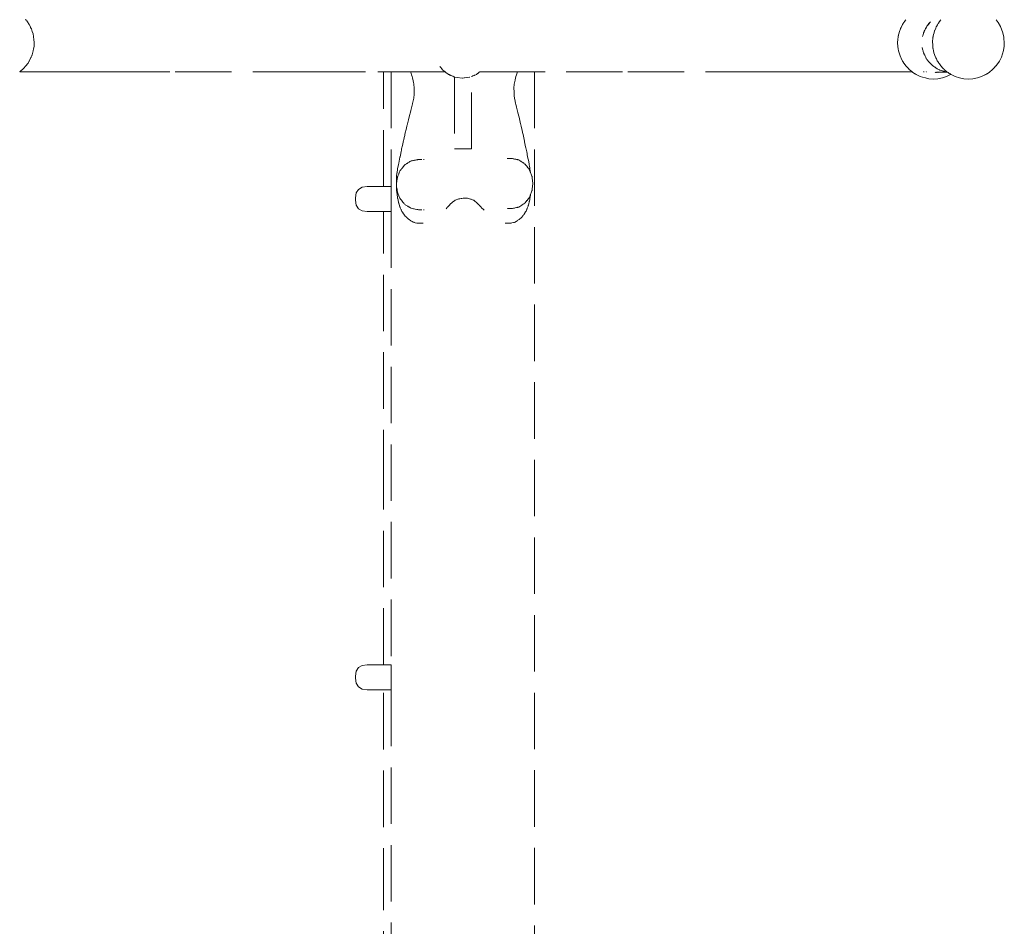
# Model space of a CAD drawing. Extents: x 1858 to 4301, y -2278 to -1203.
# Drawn here: x 3199 to 3268, y -2051 to -1987 of the extents above; entities that cross this region are included whole.
import ezdxf

# ---------------------------------------------------------------- set-up
doc = ezdxf.new("R2010")
doc.units = 0
doc.header["$MEASUREMENT"] = 0
doc.linetypes.add('JIS_02_4.0', pattern=[5.5, 4, -1.5])
doc.layers.add('ProfileEdges_Nr_Pióra__7', color=7, linetype='Continuous', lineweight=18)

msp = doc.modelspace()

# ---------------------------------------------------------------- linework, layer by layer
at = {"layer": 'ProfileEdges_Nr_Pióra__7', "linetype": 'JIS_02_4.0', "flags": 128}
for points in [[(3199.033, -1986.964), (3198.998, -1986.926)], [(3199.09, -1987.032), (3199.033, -1986.964)], [(3199.201, -1987.197), (3199.094, -1987.038)], [(3199.201, -1987.197), (3199.22, -1987.225)], [(3199.22, -1987.225), (3199.272, -1987.303)], [(3199.272, -1987.303), (3199.355, -1987.47)], [(3199.355, -1987.47), (3199.373, -1987.508)], [(3199.415, -1987.588), (3199.373, -1987.508)], [(3199.415, -1987.588), (3199.422, -1987.608)], [(3199.422, -1987.608), (3199.49, -1987.808)], [(3260.912, -1987.808), (3260.98, -1987.608)], [(3260.98, -1987.608), (3260.987, -1987.588)], [(3261.029, -1987.508), (3260.987, -1987.588)], [(3261.05, -1987.466), (3261.029, -1987.508)], [(3261.13, -1987.303), (3261.05, -1987.466)], [(3261.13, -1987.303), (3261.183, -1987.225)], [(3261.183, -1987.225), (3261.203, -1987.197)], [(3261.203, -1987.197), (3261.308, -1987.038)], [(3261.316, -1987.029), (3261.359, -1986.979)], [(3261.37, -1986.964), (3261.359, -1986.979)], [(3262.709, -1987.703), (3262.752, -1987.608)], [(3262.761, -1987.608), (3262.709, -1987.703)], [(3262.752, -1987.608), (3262.757, -1987.596)], [(3262.757, -1987.596), (3262.821, -1987.497)], [(3262.821, -1987.497), (3262.761, -1987.608)], [(3262.858, -1987.428), (3262.821, -1987.497)], [(3262.893, -1987.385), (3262.858, -1987.428)], [(3262.893, -1987.385), (3262.916, -1987.351)], [(3262.918, -1987.355), (3262.893, -1987.385)], [(3262.916, -1987.351), (3262.934, -1987.322)], [(3262.947, -1987.32), (3262.918, -1987.355)], [(3262.934, -1987.322), (3263.026, -1987.216)], [(3263.029, -1987.219), (3262.947, -1987.32)], [(3263.026, -1987.216), (3263.043, -1987.197)], [(3263.047, -1987.197), (3263.029, -1987.219)], [(3263.043, -1987.197), (3263.105, -1987.126)], [(3263.105, -1987.126), (3263.047, -1987.197)], [(3263.478, -1987.568), (3263.408, -1987.731)], [(3263.523, -1987.466), (3263.478, -1987.568)], [(3263.523, -1987.466), (3263.532, -1987.442)], [(3263.599, -1987.33), (3263.532, -1987.442)], [(3263.661, -1987.225), (3263.599, -1987.33)], [(3263.674, -1987.208), (3263.661, -1987.225)], [(3263.674, -1987.208), (3263.746, -1987.097)], [(3263.786, -1987.036), (3263.748, -1987.097)], [(3263.786, -1987.036), (3263.803, -1987.016)], [(3263.803, -1987.016), (3263.848, -1986.964)], [(3267.906, -1987.167), (3267.753, -1986.968)], [(3267.906, -1987.167), (3268.066, -1987.443)], [(3268.241, -1987.89), (3268.066, -1987.443)], [(3199.49, -1987.808), (3199.54, -1987.971)], [(3199.54, -1987.971), (3199.562, -1988.045)], [(3199.562, -1988.045), (3199.567, -1988.092)], [(3199.567, -1988.092), (3199.569, -1988.12)], [(3199.569, -1988.12), (3199.609, -1988.44)], [(3260.793, -1988.44), (3260.833, -1988.12)], [(3260.833, -1988.12), (3260.836, -1988.108)], [(3260.841, -1988.045), (3260.836, -1988.092)], [(3260.836, -1988.092), (3260.836, -1988.108)], [(3260.866, -1987.967), (3260.841, -1988.045)], [(3260.866, -1987.967), (3260.912, -1987.808)], [(3262.567, -1988.092), (3262.552, -1988.146)], [(3262.567, -1988.092), (3262.584, -1988.035)], [(3262.587, -1988.037), (3262.567, -1988.092)], [(3262.584, -1988.035), (3262.614, -1987.93)], [(3262.62, -1987.934), (3262.587, -1988.037)], [(3262.614, -1987.93), (3262.624, -1987.894)], [(3262.654, -1987.827), (3262.62, -1987.934)], [(3262.624, -1987.894), (3262.654, -1987.827)], [(3262.672, -1987.772), (3262.654, -1987.827)], [(3262.709, -1987.703), (3262.672, -1987.772)], [(3263.26, -1988.504), (3263.282, -1988.271)], [(3263.288, -1988.202), (3263.282, -1988.271)], [(3263.292, -1988.189), (3263.288, -1988.202)], [(3263.308, -1988.098), (3263.292, -1988.189)], [(3263.318, -1988.044), (3263.308, -1988.098)], [(3263.331, -1988.003), (3263.318, -1988.044)], [(3263.331, -1988.003), (3263.361, -1987.893)], [(3263.361, -1987.893), (3263.406, -1987.736)], [(3268.31, -1988.202), (3268.241, -1987.89)], [(3268.339, -1988.681), (3268.31, -1988.202)], [(3199.611, -1988.841), (3199.578, -1989.052)], [(3199.609, -1988.44), (3199.62, -1988.513)], [(3199.618, -1988.63), (3199.611, -1988.841)], [(3199.621, -1988.521), (3199.618, -1988.63)], [(3260.781, -1988.521), (3260.783, -1988.507)], [(3260.781, -1988.521), (3260.785, -1988.63)], [(3260.783, -1988.507), (3260.793, -1988.44)], [(3260.785, -1988.63), (3260.791, -1988.841)], [(3260.823, -1989.047), (3260.791, -1988.841)], [(3260.841, -1989.158), (3260.823, -1989.047)], [(3262.528, -1988.928), (3262.552, -1989.057)], [(3263.258, -1988.521), (3263.26, -1988.504)], [(3263.258, -1988.521), (3263.261, -1988.567)], [(3263.261, -1988.567), (3263.272, -1988.717)], [(3263.272, -1988.717), (3263.272, -1988.763)], [(3263.273, -1988.778), (3263.272, -1988.763)], [(3263.273, -1988.778), (3263.286, -1988.973)], [(3263.286, -1988.973), (3263.288, -1989.001)], [(3263.291, -1989.014), (3263.288, -1989.001)], [(3263.329, -1989.186), (3263.291, -1989.014)], [(3268.28, -1989.158), (3268.33, -1988.841)], [(3268.33, -1988.841), (3268.339, -1988.681)], [(3199.373, -1989.695), (3199.272, -1989.9)], [(3199.389, -1989.653), (3199.373, -1989.695)], [(3199.389, -1989.653), (3199.404, -1989.616)], [(3199.404, -1989.616), (3199.444, -1989.53)], [(3199.446, -1989.529), (3199.474, -1989.465)], [(3199.558, -1989.169), (3199.474, -1989.465)], [(3199.562, -1989.158), (3199.558, -1989.169)], [(3199.578, -1989.052), (3199.562, -1989.158)], [(3260.845, -1989.169), (3260.841, -1989.158)], [(3260.929, -1989.465), (3260.845, -1989.169)], [(3260.955, -1989.524), (3260.929, -1989.465)], [(3261.011, -1989.653), (3260.955, -1989.524)], [(3261.011, -1989.653), (3261.029, -1989.695)], [(3261.13, -1989.9), (3261.029, -1989.695)], [(3262.552, -1989.057), (3262.57, -1989.12)], [(3262.581, -1989.169), (3262.57, -1989.12)], [(3262.57, -1989.12), (3262.584, -1989.169)], [(3262.584, -1989.183), (3262.581, -1989.169)], [(3262.584, -1989.169), (3262.597, -1989.214)], [(3262.595, -1989.215), (3262.584, -1989.183)], [(3262.624, -1989.308), (3262.598, -1989.218)], [(3262.661, -1989.395), (3262.624, -1989.308)], [(3262.672, -1989.43), (3262.66, -1989.398)], [(3262.661, -1989.395), (3262.701, -1989.489)], [(3262.701, -1989.489), (3262.672, -1989.43)], [(3262.701, -1989.489), (3262.727, -1989.549)], [(3262.727, -1989.549), (3262.76, -1989.605)], [(3262.784, -1989.653), (3262.76, -1989.605)], [(3262.76, -1989.605), (3262.787, -1989.653)], [(3262.789, -1989.664), (3262.784, -1989.653)], [(3262.787, -1989.653), (3262.814, -1989.699)], [(3262.814, -1989.699), (3262.789, -1989.664)], [(3262.814, -1989.699), (3262.858, -1989.774)], [(3263.347, -1989.268), (3263.329, -1989.186)], [(3263.357, -1989.314), (3263.347, -1989.268)], [(3263.357, -1989.314), (3263.398, -1989.43)], [(3263.398, -1989.43), (3263.428, -1989.512)], [(3263.428, -1989.512), (3263.464, -1989.615)], [(3263.486, -1989.659), (3263.464, -1989.615)], [(3263.528, -1989.743), (3263.486, -1989.659)], [(3263.593, -1989.872), (3263.528, -1989.743)], [(3267.99, -1989.9), (3268.134, -1989.614)], [(3268.134, -1989.614), (3268.28, -1989.158)], [(3198.905, -1990.381), (3198.836, -1990.452)], [(3198.994, -1990.288), (3198.905, -1990.381)], [(3198.994, -1990.288), (3199.033, -1990.238)], [(3199.036, -1990.233), (3199.166, -1990.063)], [(3199.166, -1990.063), (3199.187, -1990.035)], [(3199.256, -1989.924), (3199.187, -1990.035)], [(3199.257, -1989.924), (3199.272, -1989.9)], [(3228.362, -1990.27), (3228.448, -1990.381)], [(3228.448, -1990.381), (3228.473, -1990.413)], [(3228.473, -1990.413), (3228.569, -1990.537)], [(3261.13, -1989.9), (3261.143, -1989.92)], [(3261.215, -1990.035), (3261.144, -1989.921)], [(3261.215, -1990.035), (3261.237, -1990.063)], [(3261.237, -1990.063), (3261.364, -1990.231)], [(3261.409, -1990.288), (3261.375, -1990.244)], [(3261.498, -1990.381), (3261.409, -1990.288)], [(3261.567, -1990.451), (3261.498, -1990.381)], [(3262.858, -1989.774), (3263.017, -1989.981)], [(3263.017, -1989.981), (3263.199, -1990.167)], [(3263.199, -1990.167), (3263.223, -1990.184)], [(3263.249, -1990.209), (3263.223, -1990.184)], [(3263.223, -1990.184), (3263.354, -1990.28)], [(3263.337, -1990.276), (3263.249, -1990.209)], [(3263.349, -1990.286), (3263.337, -1990.276)], [(3263.387, -1990.315), (3263.349, -1990.286)], [(3263.355, -1990.281), (3263.397, -1990.312)], [(3263.404, -1990.327), (3263.387, -1990.315)], [(3263.397, -1990.312), (3263.435, -1990.34)], [(3263.425, -1990.34), (3263.404, -1990.327)], [(3263.478, -1990.372), (3263.425, -1990.34)], [(3263.435, -1990.34), (3263.478, -1990.372)], [(3263.478, -1990.372), (3263.513, -1990.398)], [(3263.513, -1990.398), (3263.571, -1990.427)], [(3263.589, -1990.439), (3263.571, -1990.427)], [(3263.626, -1990.461), (3263.592, -1990.438)], [(3263.592, -1990.438), (3263.685, -1990.487)], [(3263.608, -1989.901), (3263.593, -1989.872)], [(3263.608, -1989.901), (3263.646, -1989.955)], [(3263.646, -1989.955), (3263.661, -1989.977)], [(3263.661, -1989.977), (3263.719, -1990.065)], [(3263.719, -1990.065), (3263.739, -1990.095)], [(3263.739, -1990.095), (3263.786, -1990.167)], [(3263.84, -1990.233), (3263.786, -1990.167)], [(3263.886, -1990.29), (3263.84, -1990.233)], [(3263.886, -1990.29), (3263.946, -1990.351)], [(3263.946, -1990.351), (3264.007, -1990.413)], [(3264.007, -1990.413), (3264.066, -1990.473)], [(3267.533, -1990.473), (3267.604, -1990.405)], [(3267.742, -1990.246), (3267.604, -1990.405)], [(3267.813, -1990.165), (3267.752, -1990.235)], [(3267.99, -1989.9), (3267.813, -1990.165)], [(3198.618, -1990.638), (3198.597, -1990.657)], [(3199.024, -1990.657), (3198.597, -1990.657)], [(3198.623, -1990.635), (3198.648, -1990.617)], [(3198.648, -1990.617), (3198.656, -1990.607)], [(3198.67, -1990.596), (3198.661, -1990.606)], [(3198.815, -1990.473), (3198.686, -1990.584)], [(3198.815, -1990.473), (3198.836, -1990.452)], [(3199.024, -1990.657), (3199.652, -1990.657)], [(3200.3, -1990.657), (3199.652, -1990.657)], [(3201.497, -1990.657), (3200.3, -1990.657)], [(3203.116, -1990.657), (3201.497, -1990.657)], [(3205.03, -1990.657), (3203.116, -1990.657)], [(3207.113, -1990.657), (3205.03, -1990.657)], [(3207.113, -1990.657), (3209.238, -1990.657)], [(3219.103, -1990.657), (3209.238, -1990.657)], [(3219.103, -1990.657), (3223.976, -1990.657)], [(3223.976, -1990.657), (3224.378, -1990.657)], [(3224.378, -1998.786), (3224.378, -1990.657)], [(3224.378, -1990.657), (3224.901, -1990.657)], [(3224.901, -1990.657), (3224.926, -1990.657)], [(3224.901, -1990.657), (3224.901, -1998.786)], [(3224.926, -1990.657), (3224.937, -1990.657)], [(3224.937, -1990.657), (3224.985, -1990.657)], [(3224.985, -1990.657), (3225.008, -1990.657)], [(3225.008, -1990.657), (3225.08, -1990.657)], [(3225.08, -1990.657), (3225.114, -1990.657)], [(3225.114, -1990.657), (3225.209, -1990.657)], [(3225.209, -1990.657), (3225.254, -1990.657)], [(3225.254, -1990.657), (3225.371, -1990.657)], [(3225.371, -1990.657), (3225.427, -1990.657)], [(3225.427, -1990.657), (3225.566, -1990.657)], [(3225.566, -1990.657), (3225.632, -1990.657)], [(3225.632, -1990.657), (3225.792, -1990.657)], [(3225.792, -1990.657), (3225.868, -1990.657)], [(3225.868, -1990.657), (3226.047, -1990.657)], [(3226.047, -1990.657), (3226.132, -1990.657)], [(3226.132, -1990.657), (3226.292, -1990.657)], [(3226.292, -1990.657), (3226.298, -1990.676)], [(3226.298, -1990.657), (3226.357, -1990.657)], [(3226.298, -1990.676), (3226.329, -1990.769)], [(3226.329, -1990.769), (3226.359, -1990.862)], [(3226.398, -1990.994), (3226.359, -1990.862)], [(3226.36, -1990.657), (3226.398, -1990.657)], [(3226.398, -1990.657), (3226.424, -1990.657)], [(3226.424, -1991.084), (3226.398, -1990.994)], [(3226.431, -1991.107), (3226.424, -1991.084)], [(3226.431, -1990.657), (3226.444, -1990.657)], [(3226.444, -1991.172), (3226.431, -1991.107)], [(3226.448, -1990.657), (3226.497, -1990.657)], [(3226.507, -1990.657), (3226.518, -1990.657)], [(3226.518, -1990.657), (3226.534, -1990.657)], [(3226.534, -1990.657), (3226.548, -1990.657)], [(3226.554, -1990.657), (3226.616, -1990.657)], [(3226.616, -1990.657), (3226.644, -1990.657)], [(3226.644, -1990.657), (3226.689, -1990.657)], [(3226.689, -1990.657), (3226.732, -1990.657)], [(3226.732, -1990.657), (3226.753, -1990.657)], [(3226.753, -1990.657), (3226.822, -1990.657)], [(3226.822, -1990.657), (3226.847, -1990.657)], [(3226.847, -1990.657), (3226.866, -1990.657)], [(3226.866, -1990.657), (3226.913, -1990.657)], [(3226.913, -1990.657), (3226.966, -1990.657)], [(3226.966, -1990.657), (3226.999, -1990.657)], [(3226.999, -1990.657), (3227.07, -1990.657)], [(3227.091, -1990.657), (3227.14, -1990.657)], [(3227.14, -1990.657), (3227.207, -1990.657)], [(3227.207, -1990.657), (3227.226, -1990.657)], [(3227.226, -1990.657), (3227.3, -1990.657)], [(3227.3, -1990.657), (3227.33, -1990.657)], [(3227.33, -1990.657), (3227.406, -1990.657)], [(3227.406, -1990.657), (3227.456, -1990.657)], [(3227.456, -1990.657), (3227.488, -1990.657)], [(3227.488, -1990.657), (3227.547, -1990.657)], [(3227.547, -1990.657), (3227.565, -1990.657)], [(3227.565, -1990.657), (3227.583, -1990.657)], [(3227.583, -1990.657), (3227.66, -1990.657)], [(3227.66, -1990.657), (3227.711, -1990.657)], [(3227.713, -1990.657), (3227.752, -1990.657)], [(3227.752, -1990.657), (3227.795, -1990.657)], [(3227.795, -1990.657), (3227.808, -1990.657)], [(3227.808, -1990.657), (3227.841, -1990.657)], [(3227.841, -1990.657), (3227.921, -1990.657)], [(3227.921, -1990.657), (3227.973, -1990.657)], [(3227.973, -1990.657), (3227.99, -1990.657)], [(3227.99, -1990.657), (3228.071, -1990.657)], [(3228.071, -1990.657), (3228.106, -1990.657)], [(3228.106, -1990.657), (3228.187, -1990.657)], [(3228.187, -1990.657), (3228.24, -1990.657)], [(3228.24, -1990.657), (3228.322, -1990.657)], [(3228.322, -1990.657), (3228.375, -1990.657)], [(3228.375, -1990.657), (3228.458, -1990.657)], [(3228.458, -1990.657), (3228.511, -1990.657)], [(3228.511, -1990.657), (3228.595, -1990.657)], [(3228.569, -1990.537), (3228.631, -1990.585)], [(3228.595, -1990.657), (3228.649, -1990.657)], [(3228.631, -1990.585), (3228.644, -1990.595)], [(3228.644, -1990.595), (3228.725, -1990.657)], [(3228.649, -1990.657), (3228.725, -1990.657)], [(3228.732, -1990.663), (3228.787, -1990.705)], [(3228.787, -1990.705), (3228.87, -1990.77)], [(3228.87, -1990.77), (3228.926, -1990.813)], [(3228.926, -1990.813), (3228.961, -1990.84)], [(3228.961, -1990.84), (3229.009, -1990.86)], [(3229.009, -1990.86), (3229.065, -1990.884)], [(3229.069, -1990.886), (3229.104, -1990.9)], [(3229.104, -1990.9), (3229.141, -1990.916)], [(3229.141, -1990.916), (3229.165, -1990.926)], [(3229.165, -1990.926), (3229.206, -1990.943)], [(3229.206, -1990.943), (3229.288, -1990.978)], [(3229.288, -1990.978), (3229.346, -1991.003)], [(3229.346, -1991.003), (3229.357, -1991.007)], [(3229.357, -1991.007), (3229.383, -1991.018)], [(3229.383, -1991.018), (3229.403, -1991.027)], [(3229.403, -1991.027), (3229.403, -1996.123)], [(3229.403, -1991.027), (3229.425, -1991.036)], [(3229.425, -1991.036), (3229.589, -1991.058)], [(3229.589, -1991.058), (3229.94, -1991.105)], [(3229.94, -1991.105), (3230.456, -1991.036)], [(3229.94, -1991.105), (3230.225, -1991.07)], [(3229.959, -1991.105), (3229.94, -1991.105)], [(3230.474, -1991.036), (3230.456, -1991.036)], [(3230.618, -1990.983), (3230.602, -1990.989)], [(3230.602, -1996.123), (3230.602, -1990.989)], [(3230.704, -1990.946), (3230.621, -1990.981)], [(3230.762, -1990.921), (3230.704, -1990.946)], [(3230.781, -1990.914), (3230.762, -1990.921)], [(3230.802, -1990.905), (3230.781, -1990.914)], [(3230.836, -1990.89), (3230.802, -1990.905)], [(3230.898, -1990.863), (3230.836, -1990.89)], [(3230.948, -1990.843), (3230.903, -1990.861)], [(3230.955, -1990.84), (3231.031, -1990.781)], [(3231.031, -1990.781), (3231.043, -1990.772)], [(3231.047, -1990.769), (3231.097, -1990.73)], [(3231.097, -1990.73), (3231.177, -1990.668)], [(3231.265, -1990.657), (3231.191, -1990.657)], [(3231.32, -1990.657), (3231.265, -1990.657)], [(3231.403, -1990.657), (3231.32, -1990.657)], [(3231.457, -1990.657), (3231.403, -1990.657)], [(3231.54, -1990.657), (3231.457, -1990.657)], [(3231.594, -1990.657), (3231.54, -1990.657)], [(3231.675, -1990.657), (3231.594, -1990.657)], [(3231.729, -1990.657), (3231.675, -1990.657)], [(3231.81, -1990.657), (3231.729, -1990.657)], [(3231.864, -1990.657), (3231.81, -1990.657)], [(3231.944, -1990.657), (3231.864, -1990.657)], [(3231.997, -1990.657), (3231.944, -1990.657)], [(3232.076, -1990.657), (3231.997, -1990.657)], [(3232.129, -1990.657), (3232.076, -1990.657)], [(3232.145, -1990.657), (3232.129, -1990.657)], [(3232.224, -1990.657), (3232.145, -1990.657)], [(3232.259, -1990.657), (3232.224, -1990.657)], [(3232.304, -1990.657), (3232.259, -1990.657)], [(3232.378, -1990.657), (3232.304, -1990.657)], [(3232.464, -1990.657), (3232.388, -1990.657)], [(3232.515, -1990.657), (3232.464, -1990.657)], [(3232.567, -1990.657), (3232.515, -1990.657)], [(3232.616, -1990.657), (3232.567, -1990.657)], [(3232.64, -1990.657), (3232.616, -1990.657)], [(3232.718, -1990.657), (3232.643, -1990.657)], [(3232.765, -1990.657), (3232.718, -1990.657)], [(3232.807, -1990.657), (3232.765, -1990.657)], [(3232.855, -1990.657), (3232.807, -1990.657)], [(3232.886, -1990.657), (3232.855, -1990.657)], [(3232.962, -1990.657), (3232.889, -1990.657)], [(3233.007, -1990.657), (3232.962, -1990.657)], [(3233.042, -1990.657), (3233.007, -1990.657)], [(3233.089, -1990.657), (3233.042, -1990.657)], [(3233.125, -1990.657), (3233.089, -1990.657)], [(3233.199, -1990.657), (3233.13, -1990.657)], [(3233.242, -1990.657), (3233.199, -1990.657)], [(3233.291, -1990.657), (3233.246, -1990.657)], [(3233.355, -1990.657), (3233.291, -1990.657)], [(3233.377, -1990.657), (3233.355, -1990.657)], [(3233.444, -1990.657), (3233.377, -1990.657)], [(3233.467, -1990.657), (3233.444, -1990.657)], [(3233.478, -1990.657), (3233.467, -1990.657)], [(3233.521, -1990.657), (3233.478, -1990.657)], [(3233.576, -1990.657), (3233.521, -1990.657)], [(3233.603, -1990.657), (3233.576, -1990.657)], [(3233.627, -1990.657), (3233.603, -1990.657)], [(3233.674, -1990.657), (3233.627, -1990.657)], [(3233.746, -1990.657), (3233.684, -1990.657)], [(3233.749, -1990.995), (3233.687, -1991.237)], [(3233.786, -1990.657), (3233.746, -1990.657)], [(3233.789, -1990.867), (3233.749, -1990.995)], [(3233.853, -1990.657), (3233.789, -1990.867)], [(3233.853, -1990.657), (3233.789, -1990.657)], [(3233.868, -1990.657), (3233.853, -1990.657)], [(3233.965, -1990.657), (3233.868, -1990.657)], [(3234.128, -1990.657), (3233.965, -1990.657)], [(3234.216, -1990.657), (3234.128, -1990.657)], [(3234.359, -1990.657), (3234.216, -1990.657)], [(3234.436, -1990.657), (3234.359, -1990.657)], [(3234.559, -1990.657), (3234.436, -1990.657)], [(3234.626, -1990.657), (3234.559, -1990.657)], [(3234.727, -1990.657), (3234.626, -1990.657)], [(3234.782, -1990.658), (3234.727, -1990.657)], [(3234.862, -1990.657), (3234.782, -1990.658)], [(3234.905, -1990.657), (3234.862, -1990.657)], [(3234.963, -1990.657), (3234.905, -1990.657)], [(3234.994, -1990.657), (3234.963, -1990.657)], [(3235.028, -1990.657), (3234.994, -1990.657)], [(3235.047, -1990.657), (3235.028, -1990.657)], [(3235.065, -1990.657), (3235.065, -2080.439)], [(3241.307, -1990.657), (3235.065, -1990.657)], [(3251.172, -1990.657), (3241.307, -1990.657)], [(3253.297, -1990.657), (3251.172, -1990.657)], [(3255.38, -1990.657), (3253.297, -1990.657)], [(3257.294, -1990.657), (3255.38, -1990.657)], [(3258.913, -1990.657), (3257.294, -1990.657)], [(3260.11, -1990.657), (3258.913, -1990.657)], [(3260.759, -1990.657), (3260.11, -1990.657)], [(3261.386, -1990.657), (3260.759, -1990.657)], [(3261.386, -1990.657), (3261.805, -1990.657)], [(3261.567, -1990.451), (3261.587, -1990.473)], [(3261.587, -1990.473), (3261.716, -1990.584)], [(3261.744, -1990.605), (3261.754, -1990.617)], [(3261.78, -1990.638), (3261.754, -1990.617)], [(3261.805, -1990.657), (3261.78, -1990.638)], [(3261.832, -1990.679), (3261.807, -1990.657)], [(3262.013, -1990.795), (3261.832, -1990.679)], [(3262.019, -1990.799), (3262.101, -1990.852)], [(3262.389, -1990.989), (3262.101, -1990.852)], [(3262.538, -1991.044), (3262.389, -1990.989)], [(3262.538, -1991.044), (3262.747, -1991.091)], [(3262.601, -1990.657), (3262.586, -1990.657)], [(3262.664, -1990.657), (3262.624, -1990.657)], [(3262.744, -1990.657), (3262.729, -1990.658)], [(3263.004, -1991.149), (3262.747, -1991.091)], [(3262.836, -1990.657), (3262.81, -1990.657)], [(3263.45, -1990.696), (3263.473, -1990.694)], [(3263.544, -1990.691), (3263.475, -1990.695)], [(3263.475, -1990.695), (3263.539, -1990.695)], [(3263.54, -1990.694), (3263.634, -1990.695)], [(3263.696, -1990.683), (3263.545, -1990.69)], [(3263.685, -1990.487), (3263.626, -1990.461)], [(3263.634, -1990.695), (3263.655, -1990.694)], [(3263.639, -1991.149), (3263.951, -1991.089)], [(3263.655, -1990.694), (3263.725, -1990.694)], [(3263.685, -1990.487), (3263.743, -1990.517)], [(3263.709, -1990.679), (3263.698, -1990.682)], [(3263.71, -1990.679), (3263.759, -1990.679)], [(3263.743, -1990.517), (3263.784, -1990.53)], [(3263.752, -1990.694), (3263.858, -1990.693)], [(3263.801, -1990.538), (3263.784, -1990.53)], [(3263.863, -1990.565), (3263.801, -1990.538)], [(3263.805, -1990.537), (3263.873, -1990.559)], [(3263.858, -1990.693), (3263.932, -1990.692)], [(3263.932, -1990.585), (3263.867, -1990.566)], [(3263.873, -1990.559), (3263.951, -1990.585)], [(3263.958, -1990.593), (3263.932, -1990.585)], [(3263.932, -1990.692), (3263.947, -1990.692)], [(3263.947, -1990.692), (3263.989, -1990.692)], [(3263.951, -1990.585), (3263.965, -1990.59)], [(3263.951, -1991.089), (3264.253, -1990.989)], [(3263.997, -1990.604), (3263.958, -1990.593)], [(3263.965, -1990.59), (3264.008, -1990.604)], [(3263.989, -1990.692), (3264.04, -1990.692)], [(3264.021, -1990.611), (3264.004, -1990.606)], [(3264.008, -1990.604), (3264.026, -1990.61)], [(3264.038, -1990.616), (3264.021, -1990.611)], [(3264.026, -1990.61), (3264.04, -1990.614)], [(3264.056, -1990.622), (3264.038, -1990.616)], [(3264.04, -1990.692), (3264.081, -1990.691)], [(3264.042, -1990.615), (3264.056, -1990.622)], [(3264.11, -1990.516), (3264.076, -1990.481)], [(3264.101, -1990.635), (3264.076, -1990.626)], [(3264.081, -1990.691), (3264.112, -1990.691)], [(3264.131, -1990.533), (3264.11, -1990.516)], [(3264.112, -1990.691), (3264.206, -1990.69)], [(3264.121, -1990.637), (3264.302, -1990.672)], [(3264.244, -1990.625), (3264.133, -1990.533)], [(3264.206, -1990.69), (3264.238, -1990.69)], [(3264.238, -1990.69), (3264.261, -1990.69)], [(3264.253, -1990.989), (3264.489, -1990.876)], [(3264.261, -1990.69), (3264.278, -1990.69)], [(3264.302, -1990.672), (3264.268, -1990.643)], [(3264.278, -1990.69), (3264.291, -1990.69)], [(3264.291, -1990.69), (3264.327, -1990.689)], [(3264.362, -1990.712), (3264.327, -1990.689)], [(3264.382, -1990.725), (3264.362, -1990.712)], [(3264.444, -1990.766), (3264.382, -1990.725)], [(3264.483, -1990.789), (3264.457, -1990.773)], [(3264.483, -1990.789), (3264.493, -1990.799)], [(3264.541, -1990.852), (3264.489, -1990.876)], [(3264.512, -1990.81), (3264.493, -1990.799)], [(3264.513, -1990.809), (3264.547, -1990.831)], [(3264.561, -1990.839), (3264.541, -1990.852)], [(3264.561, -1990.839), (3264.58, -1990.852)], [(3264.58, -1990.852), (3264.867, -1990.989)], [(3264.867, -1990.989), (3265.17, -1991.089)], [(3265.17, -1991.089), (3265.482, -1991.149)], [(3266.117, -1991.149), (3266.43, -1991.089)], [(3266.43, -1991.089), (3266.732, -1990.989)], [(3266.732, -1990.989), (3267.02, -1990.852)], [(3266.732, -1990.989), (3266.819, -1990.945)], [(3267.105, -1990.797), (3266.824, -1990.943)], [(3267.105, -1990.797), (3267.02, -1990.852)], [(3267.116, -1990.79), (3267.105, -1990.797)], [(3267.116, -1990.79), (3267.288, -1990.679)], [(3267.367, -1990.617), (3267.288, -1990.679)], [(3267.437, -1990.554), (3267.367, -1990.617)], [(3267.437, -1990.554), (3267.533, -1990.473)], [(3226.444, -1991.172), (3226.496, -1991.415)], [(3226.499, -1991.428), (3226.496, -1991.415)], [(3226.507, -1991.491), (3226.499, -1991.428)], [(3226.52, -1991.595), (3226.507, -1991.491)], [(3226.538, -1991.739), (3226.52, -1991.595)], [(3226.543, -1992.01), (3226.538, -1991.739)], [(3233.607, -1991.824), (3233.633, -1991.539)], [(3233.607, -1991.824), (3233.611, -1992.086)], [(3233.633, -1991.539), (3233.682, -1991.256)], [(3233.687, -1991.237), (3233.684, -1991.248)], [(3263.321, -1991.169), (3263.004, -1991.149)], [(3263.639, -1991.149), (3263.321, -1991.169)], [(3265.482, -1991.149), (3265.8, -1991.169)], [(3265.8, -1991.169), (3266.117, -1991.149)], [(3226.507, -1992.525), (3226.494, -1992.613)], [(3226.507, -1992.525), (3226.521, -1992.422)], [(3226.521, -1992.422), (3226.533, -1992.331)], [(3226.543, -1992.01), (3226.533, -1992.331)], [(3233.611, -1992.086), (3233.623, -1992.349)], [(3233.623, -1992.349), (3233.628, -1992.383)], [(3233.664, -1992.638), (3233.628, -1992.383)], [(3226.398, -1993.02), (3226.325, -1993.299)], [(3226.398, -1993.02), (3226.424, -1992.92)], [(3226.424, -1992.92), (3226.431, -1992.893)], [(3226.494, -1992.613), (3226.431, -1992.893)], [(3233.683, -1992.719), (3233.664, -1992.638)], [(3233.684, -1992.726), (3233.687, -1992.739)], [(3233.687, -1992.739), (3233.726, -1992.909)], [(3233.726, -1992.909), (3233.738, -1992.954)], [(3233.738, -1992.954), (3233.789, -1993.157)], [(3233.789, -1993.157), (3233.864, -1993.458)], [(3226.132, -1994.058), (3226.186, -1993.84)], [(3226.291, -1993.43), (3226.186, -1993.84)], [(3226.301, -1993.391), (3226.291, -1993.43)], [(3226.325, -1993.299), (3226.301, -1993.391)], [(3233.864, -1993.458), (3233.886, -1993.545)], [(3233.886, -1993.545), (3233.891, -1993.568)], [(3233.891, -1993.568), (3233.965, -1993.873)], [(3233.965, -1993.873), (3233.991, -1993.979)], [(3225.985, -1994.661), (3226.026, -1994.492)], [(3226.042, -1994.428), (3226.026, -1994.492)], [(3226.085, -1994.251), (3226.042, -1994.428)], [(3226.085, -1994.251), (3226.132, -1994.058)], [(3234.076, -1994.336), (3233.991, -1993.979)], [(3234.076, -1994.336), (3234.088, -1994.39)], [(3234.088, -1994.39), (3234.123, -1994.541)], [(3234.123, -1994.541), (3234.183, -1994.801)], [(3225.833, -1995.313), (3225.795, -1995.481)], [(3225.868, -1995.162), (3225.833, -1995.313)], [(3225.889, -1995.071), (3225.868, -1995.162)], [(3225.889, -1995.071), (3225.985, -1994.661)], [(3234.183, -1994.801), (3234.216, -1994.948)], [(3234.216, -1994.948), (3234.248, -1995.091)], [(3234.248, -1995.091), (3234.274, -1995.212)], [(3234.353, -1995.576), (3234.274, -1995.212)], [(3225.704, -1995.891), (3225.653, -1996.126)], [(3225.704, -1995.891), (3225.786, -1995.523)], [(3225.786, -1995.523), (3225.795, -1995.481)], [(3234.36, -1995.608), (3234.353, -1995.576)], [(3234.363, -1995.623), (3234.36, -1995.608)], [(3234.436, -1995.971), (3234.363, -1995.623)], [(3234.449, -1996.034), (3234.436, -1995.971)], [(3225.53, -1996.712), (3225.448, -1997.122)], [(3225.53, -1996.712), (3225.537, -1996.679)], [(3225.537, -1996.679), (3225.56, -1996.568)], [(3225.56, -1996.568), (3225.615, -1996.302)], [(3225.615, -1996.302), (3225.632, -1996.222)], [(3225.632, -1996.222), (3225.653, -1996.126)], [(3229.403, -1996.123), (3229.464, -1996.123)], [(3229.464, -1996.123), (3229.488, -1996.123)], [(3229.49, -1996.123), (3229.575, -1996.123)], [(3229.575, -1996.123), (3229.607, -1996.123)], [(3229.607, -1996.123), (3229.629, -1996.123)], [(3229.633, -1996.123), (3229.741, -1996.123)], [(3229.741, -1996.123), (3229.771, -1996.123)], [(3229.773, -1996.123), (3229.839, -1996.123)], [(3229.839, -1996.123), (3229.865, -1996.123)], [(3229.865, -1996.123), (3229.908, -1996.123)], [(3229.913, -1996.123), (3229.946, -1996.123)], [(3229.946, -1996.123), (3230.055, -1996.123)], [(3230.055, -1996.123), (3230.088, -1996.123)], [(3230.088, -1996.123), (3230.099, -1996.123)], [(3230.099, -1996.123), (3230.174, -1996.123)], [(3230.174, -1996.123), (3230.197, -1996.123)], [(3230.197, -1996.123), (3230.216, -1996.123)], [(3230.223, -1996.123), (3230.238, -1996.123)], [(3230.238, -1996.123), (3230.339, -1996.123)], [(3230.344, -1996.123), (3230.377, -1996.123)], [(3230.377, -1996.123), (3230.48, -1996.123)], [(3230.48, -1996.123), (3230.552, -1996.123)], [(3230.552, -1996.123), (3230.569, -1996.123)], [(3230.569, -1996.123), (3230.599, -1996.123)], [(3234.449, -1996.034), (3234.508, -1996.321)], [(3234.508, -1996.321), (3234.533, -1996.445)], [(3234.533, -1996.445), (3234.553, -1996.551)], [(3234.553, -1996.551), (3234.596, -1996.77)], [(3225.368, -1997.532), (3225.427, -1997.226)], [(3225.448, -1997.122), (3225.428, -1997.223)], [(3225.761, -1997.39), (3225.704, -1997.46)], [(3225.795, -1997.349), (3225.761, -1997.39)], [(3225.814, -1997.325), (3225.795, -1997.349)], [(3225.84, -1997.294), (3225.814, -1997.325)], [(3225.85, -1997.281), (3225.84, -1997.294)], [(3225.853, -1997.279), (3225.889, -1997.246)], [(3225.889, -1997.246), (3225.908, -1997.228)], [(3225.946, -1997.205), (3225.908, -1997.228)], [(3225.985, -1997.18), (3225.946, -1997.205)], [(3226.011, -1997.164), (3225.985, -1997.18)], [(3226.036, -1997.149), (3226.011, -1997.164)], [(3226.07, -1997.128), (3226.036, -1997.149)], [(3226.085, -1997.118), (3226.07, -1997.128)], [(3226.127, -1997.092), (3226.085, -1997.118)], [(3226.186, -1997.055), (3226.127, -1997.092)], [(3226.242, -1997.023), (3226.186, -1997.055)], [(3226.291, -1996.99), (3226.242, -1997.023)], [(3226.355, -1996.967), (3226.309, -1996.978)], [(3226.355, -1996.967), (3226.396, -1996.957)], [(3226.398, -1996.957), (3226.449, -1996.947)], [(3226.449, -1996.947), (3226.467, -1996.943)], [(3226.467, -1996.943), (3226.501, -1996.937)], [(3226.507, -1996.936), (3226.521, -1996.933)], [(3226.528, -1996.932), (3226.57, -1996.924)], [(3226.582, -1996.921), (3226.617, -1996.916)], [(3226.617, -1996.916), (3226.629, -1996.912)], [(3226.629, -1996.912), (3226.714, -1996.896)], [(3226.714, -1996.896), (3226.732, -1996.892)], [(3226.732, -1996.892), (3226.771, -1996.885)], [(3226.771, -1996.885), (3226.8, -1996.879)], [(3226.8, -1996.879), (3226.846, -1996.87)], [(3226.943, -1996.87), (3226.855, -1996.871)], [(3226.966, -1996.87), (3226.943, -1996.87)], [(3227.026, -1996.87), (3226.966, -1996.87)], [(3227.056, -1996.87), (3227.026, -1996.87)], [(3227.08, -1996.87), (3227.056, -1996.87)], [(3227.236, -1996.87), (3227.207, -1996.87)], [(3233.136, -1996.79), (3233.163, -1996.79)], [(3233.163, -1996.79), (3233.242, -1996.79)], [(3233.244, -1996.79), (3233.326, -1996.79)], [(3233.326, -1996.79), (3233.354, -1996.79)], [(3233.354, -1996.79), (3233.396, -1996.792)], [(3233.416, -1996.79), (3233.396, -1996.792)], [(3233.424, -1996.792), (3233.467, -1996.802)], [(3233.472, -1996.803), (3233.513, -1996.812)], [(3233.513, -1996.812), (3233.552, -1996.82)], [(3233.552, -1996.82), (3233.575, -1996.824)], [(3233.575, -1996.824), (3233.59, -1996.827)], [(3233.604, -1996.83), (3233.636, -1996.837)], [(3233.636, -1996.837), (3233.654, -1996.84)], [(3233.654, -1996.84), (3233.674, -1996.843)], [(3233.686, -1996.847), (3233.708, -1996.851)], [(3233.714, -1996.852), (3233.743, -1996.858)], [(3233.743, -1996.858), (3233.789, -1996.865)], [(3233.789, -1996.865), (3233.81, -1996.869)], [(3233.81, -1996.869), (3233.852, -1996.877)], [(3233.863, -1996.882), (3233.888, -1996.887)], [(3233.944, -1996.898), (3233.891, -1996.888)], [(3233.991, -1996.93), (3233.951, -1996.904)], [(3234.005, -1996.939), (3233.991, -1996.93)], [(3234.056, -1996.973), (3234.005, -1996.939)], [(3234.081, -1996.99), (3234.056, -1996.973)], [(3234.125, -1997.02), (3234.088, -1996.995)], [(3234.182, -1997.052), (3234.125, -1997.02)], [(3234.226, -1997.08), (3234.182, -1997.052)], [(3234.256, -1997.099), (3234.226, -1997.08)], [(3234.274, -1997.111), (3234.256, -1997.099)], [(3234.332, -1997.148), (3234.274, -1997.111)], [(3234.363, -1997.174), (3234.385, -1997.192)], [(3234.396, -1997.201), (3234.449, -1997.268)], [(3234.453, -1997.273), (3234.497, -1997.328)], [(3234.497, -1997.328), (3234.512, -1997.348)], [(3234.512, -1997.348), (3234.531, -1997.371)], [(3234.531, -1997.371), (3234.547, -1997.391)], [(3234.547, -1997.391), (3234.595, -1997.452)], [(3234.596, -1996.77), (3234.613, -1996.856)], [(3234.626, -1996.925), (3234.613, -1996.856)], [(3234.675, -1997.185), (3234.626, -1996.925)], [(3234.689, -1997.262), (3234.675, -1997.185)], [(3234.69, -1997.267), (3234.699, -1997.315)], [(3234.699, -1997.315), (3234.708, -1997.368)], [(3234.708, -1997.368), (3234.722, -1997.443)], [(3225.296, -1998.074), (3225.292, -1998.151)], [(3225.296, -1998.074), (3225.322, -1997.816)], [(3225.363, -1997.56), (3225.323, -1997.809)], [(3225.365, -1998.086), (3225.351, -1998.119)], [(3225.363, -1997.56), (3225.368, -1997.532)], [(3225.369, -1998.076), (3225.365, -1998.086)], [(3225.41, -1997.978), (3225.37, -1998.074)], [(3225.431, -1997.927), (3225.41, -1997.978)], [(3225.448, -1997.887), (3225.433, -1997.923)], [(3225.504, -1997.753), (3225.448, -1997.887)], [(3225.504, -1997.753), (3225.53, -1997.689)], [(3225.53, -1997.689), (3225.535, -1997.677)], [(3225.537, -1997.672), (3225.544, -1997.656)], [(3225.59, -1997.599), (3225.544, -1997.656)], [(3225.615, -1997.568), (3225.59, -1997.599)], [(3225.63, -1997.55), (3225.615, -1997.568)], [(3225.657, -1997.518), (3225.63, -1997.55)], [(3225.669, -1997.503), (3225.657, -1997.518)], [(3225.704, -1997.46), (3225.669, -1997.503)], [(3234.598, -1997.456), (3234.612, -1997.473)], [(3234.612, -1997.473), (3234.623, -1997.487)], [(3234.626, -1997.491), (3234.676, -1997.554)], [(3234.68, -1997.559), (3234.688, -1997.57)], [(3234.693, -1997.576), (3234.698, -1997.588)], [(3234.698, -1997.588), (3234.707, -1997.611)], [(3234.707, -1997.612), (3234.711, -1997.623)], [(3234.722, -1997.647), (3234.711, -1997.623)], [(3234.722, -1997.443), (3234.736, -1997.524)], [(3234.736, -1997.684), (3234.722, -1997.648)], [(3234.762, -1997.694), (3234.736, -1997.524)], [(3234.738, -1997.69), (3234.762, -1997.746)], [(3234.764, -1997.708), (3234.762, -1997.694)], [(3234.769, -1997.746), (3234.764, -1997.708)], [(3234.764, -1997.755), (3234.769, -1997.766)], [(3234.769, -1997.746), (3234.774, -1997.777)], [(3234.775, -1997.783), (3234.782, -1997.798)], [(3234.857, -1997.984), (3234.782, -1997.802)], [(3234.884, -1998.049), (3234.857, -1997.984)], [(3234.884, -1998.049), (3234.893, -1998.082)], [(3234.893, -1998.082), (3234.905, -1998.18)], [(3222.848, -1998.837), (3223.218, -1998.786)], [(3224.378, -1998.786), (3223.218, -1998.786)], [(3224.901, -1998.786), (3224.378, -1998.786)], [(3224.901, -1998.786), (3224.901, -2000.062)], [(3225.278, -1998.408), (3225.279, -1998.393)], [(3225.28, -1998.649), (3225.278, -1998.408)], [(3225.279, -1998.393), (3225.292, -1998.151)], [(3225.28, -1998.745), (3225.279, -1998.653)], [(3225.282, -1998.669), (3225.279, -1998.653)], [(3225.282, -1998.628), (3225.28, -1998.649)], [(3225.292, -1998.975), (3225.28, -1998.745)], [(3225.292, -1998.558), (3225.282, -1998.628)], [(3225.292, -1998.744), (3225.282, -1998.669)], [(3225.293, -1998.543), (3225.292, -1998.558)], [(3225.296, -1998.527), (3225.293, -1998.543)], [(3225.296, -1998.774), (3225.293, -1998.755)], [(3225.305, -1998.454), (3225.296, -1998.527)], [(3225.316, -1998.92), (3225.296, -1998.778)], [(3225.311, -1998.408), (3225.305, -1998.454)], [(3225.313, -1998.393), (3225.311, -1998.406)], [(3225.317, -1998.362), (3225.313, -1998.393)], [(3225.324, -1998.304), (3225.317, -1998.362)], [(3225.347, -1998.129), (3225.324, -1998.304)], [(3225.351, -1998.119), (3225.347, -1998.129)], [(3234.905, -1998.18), (3234.955, -1998.573)], [(3234.905, -1998.965), (3234.955, -1998.573)], [(3222.372, -1999.598), (3222.425, -1999.243)], [(3222.584, -1998.989), (3222.425, -1999.243)], [(3222.848, -1998.837), (3222.584, -1998.989)], [(3225.292, -1998.975), (3225.296, -1999.057)], [(3225.296, -1999.057), (3225.327, -1999.332)], [(3225.316, -1998.92), (3225.317, -1998.931)], [(3225.317, -1998.931), (3225.317, -1998.945)], [(3225.32, -1998.952), (3225.324, -1998.975)], [(3225.324, -1998.975), (3225.326, -1998.993)], [(3225.333, -1999.044), (3225.326, -1998.999)], [(3225.363, -1999.594), (3225.327, -1999.332)], [(3225.332, -1999.048), (3225.332, -1999.061)], [(3225.332, -1999.061), (3225.347, -1999.177)], [(3225.37, -1999.231), (3225.347, -1999.177)], [(3225.37, -1999.231), (3225.379, -1999.253)], [(3225.379, -1999.253), (3225.437, -1999.393)], [(3225.437, -1999.393), (3225.444, -1999.408)], [(3225.448, -1999.418), (3225.461, -1999.449)], [(3225.461, -1999.449), (3225.531, -1999.619)], [(3234.705, -1999.538), (3234.72, -1999.502)], [(3234.726, -1999.486), (3234.735, -1999.466)], [(3234.737, -1999.461), (3234.749, -1999.431)], [(3234.749, -1999.431), (3234.756, -1999.414)], [(3234.749, -1999.538), (3234.757, -1999.486)], [(3234.756, -1999.414), (3234.763, -1999.396)], [(3234.763, -1999.447), (3234.757, -1999.486)], [(3234.763, -1999.396), (3234.767, -1999.385)], [(3234.764, -1999.439), (3234.767, -1999.414)], [(3234.767, -1999.414), (3234.773, -1999.372)], [(3234.767, -1999.385), (3234.773, -1999.372)], [(3234.773, -1999.372), (3234.782, -1999.347)], [(3234.782, -1999.347), (3234.857, -1999.163)], [(3234.884, -1999.096), (3234.857, -1999.161)], [(3234.884, -1999.096), (3234.893, -1999.063)], [(3234.893, -1999.063), (3234.905, -1998.965)], [(3222.372, -1999.598), (3222.372, -1999.747)], [(3222.372, -1999.747), (3222.425, -2000.103)], [(3222.425, -2000.103), (3222.584, -2000.357)], [(3224.901, -2000.062), (3224.901, -2000.392)], [(3225.368, -1999.628), (3225.363, -1999.594)], [(3225.368, -1999.628), (3225.37, -1999.639)], [(3225.37, -1999.639), (3225.427, -1999.888)], [(3225.427, -1999.888), (3225.44, -1999.942)], [(3225.44, -1999.942), (3225.448, -1999.967)], [(3225.448, -1999.967), (3225.53, -2000.222)], [(3225.531, -1999.619), (3225.538, -1999.636)], [(3225.538, -1999.636), (3225.544, -1999.649)], [(3225.55, -1999.657), (3225.615, -1999.737)], [(3225.615, -1999.737), (3225.657, -1999.787)], [(3225.664, -1999.796), (3225.695, -1999.834)], [(3225.695, -1999.834), (3225.704, -1999.845)], [(3225.704, -1999.845), (3225.717, -1999.861)], [(3225.717, -1999.861), (3225.795, -1999.956)], [(3225.795, -1999.956), (3225.842, -2000.014)], [(3225.85, -2000.024), (3225.881, -2000.052)], [(3225.889, -2000.059), (3225.901, -2000.07)], [(3225.908, -2000.077), (3225.985, -2000.125)], [(3225.985, -2000.125), (3226.041, -2000.16)], [(3226.054, -2000.168), (3226.085, -2000.187)], [(3226.085, -2000.187), (3226.173, -2000.242)], [(3228.87, -2000.284), (3228.992, -2000.158)], [(3228.992, -2000.158), (3229.028, -2000.122)], [(3229.028, -2000.122), (3229.123, -2000.024)], [(3229.123, -2000.024), (3229.202, -1999.945)], [(3229.202, -1999.945), (3229.255, -1999.903)], [(3229.255, -1999.903), (3229.288, -1999.876)], [(3229.288, -1999.876), (3229.387, -1999.799)], [(3229.387, -1999.799), (3229.411, -1999.78)], [(3229.411, -1999.78), (3229.45, -1999.763)], [(3229.45, -1999.763), (3229.519, -1999.733)], [(3229.519, -1999.733), (3229.624, -1999.687)], [(3229.624, -1999.687), (3229.652, -1999.68)], [(3229.652, -1999.68), (3229.712, -1999.666)], [(3229.712, -1999.666), (3229.785, -1999.648)], [(3229.785, -1999.648), (3229.866, -1999.629)], [(3229.875, -1999.627), (3229.913, -1999.624)], [(3229.918, -1999.624), (3229.998, -1999.616)], [(3230.055, -1999.611), (3229.998, -1999.616)], [(3230.055, -1999.611), (3230.093, -1999.607)], [(3230.099, -1999.607), (3230.137, -1999.609)], [(3230.137, -1999.609), (3230.184, -1999.612)], [(3230.207, -1999.613), (3230.197, -1999.612)], [(3230.207, -1999.613), (3230.3, -1999.618)], [(3230.3, -1999.618), (3230.317, -1999.62)], [(3230.324, -1999.621), (3230.45, -1999.652)], [(3230.45, -1999.652), (3230.539, -1999.674)], [(3230.539, -1999.674), (3230.56, -1999.683)], [(3230.56, -1999.683), (3230.575, -1999.689)], [(3230.583, -1999.692), (3230.715, -1999.747)], [(3230.724, -1999.749), (3230.758, -1999.765)], [(3230.758, -1999.765), (3230.835, -1999.825)], [(3230.835, -1999.825), (3230.847, -1999.833)], [(3230.847, -1999.833), (3230.951, -1999.913)], [(3230.951, -1999.913), (3230.978, -1999.94)], [(3230.98, -1999.942), (3231.096, -2000.06)], [(3231.096, -2000.06), (3231.108, -2000.072)], [(3231.108, -2000.072), (3231.142, -2000.106)], [(3231.142, -2000.106), (3231.238, -2000.204)], [(3231.238, -2000.204), (3231.367, -2000.336)], [(3233.991, -2000.216), (3234.02, -2000.197)], [(3234.02, -2000.197), (3234.031, -2000.191)], [(3234.031, -2000.191), (3234.087, -2000.155)], [(3234.087, -2000.155), (3234.168, -2000.102)], [(3234.168, -2000.102), (3234.18, -2000.095)], [(3234.192, -2000.087), (3234.267, -2000.038)], [(3234.288, -2000.024), (3234.274, -2000.032)], [(3234.299, -2000.017), (3234.288, -2000.024)], [(3234.321, -2000.004), (3234.299, -2000.017)], [(3234.332, -1999.997), (3234.321, -2000.004)], [(3234.332, -1999.997), (3234.348, -1999.983)], [(3234.348, -1999.983), (3234.363, -1999.971)], [(3234.363, -1999.971), (3234.396, -1999.944)], [(3234.396, -1999.944), (3234.423, -1999.91)], [(3234.427, -1999.905), (3234.436, -1999.894)], [(3234.436, -1999.894), (3234.449, -1999.877)], [(3234.449, -1999.877), (3234.461, -1999.862)], [(3234.461, -1999.862), (3234.47, -1999.85)], [(3234.47, -1999.85), (3234.523, -1999.783)], [(3234.582, -1999.71), (3234.533, -1999.772)], [(3234.582, -1999.71), (3234.59, -1999.699)], [(3234.607, -2000.171), (3234.589, -2000.222)], [(3234.59, -1999.699), (3234.606, -1999.679)], [(3234.613, -2000.156), (3234.607, -2000.171)], [(3234.613, -2000.156), (3234.618, -2000.14)], [(3234.617, -1999.665), (3234.656, -1999.619)], [(3234.618, -2000.14), (3234.626, -2000.113)], [(3234.626, -2000.113), (3234.662, -1999.98)], [(3234.656, -1999.616), (3234.676, -1999.591)], [(3234.662, -1999.98), (3234.683, -1999.901)], [(3234.689, -1999.866), (3234.684, -1999.897)], [(3234.689, -1999.866), (3234.694, -1999.844)], [(3234.699, -1999.554), (3234.693, -1999.569)], [(3234.694, -1999.844), (3234.698, -1999.821)], [(3234.72, -1999.706), (3234.698, -1999.821)], [(3234.7, -1999.551), (3234.705, -1999.538)], [(3234.737, -1999.619), (3234.72, -1999.706)], [(3234.737, -1999.619), (3234.749, -1999.538)], [(3222.584, -2000.357), (3222.848, -2000.509)], [(3222.848, -2000.509), (3223.218, -2000.56)], [(3224.378, -2000.56), (3223.218, -2000.56)], [(3224.378, -2020.037), (3224.378, -2000.56)], [(3224.378, -2000.56), (3224.901, -2000.56)], [(3224.901, -2000.392), (3224.901, -2000.464)], [(3224.901, -2000.464), (3224.901, -2000.515)], [(3224.901, -2000.515), (3224.901, -2000.548)], [(3224.901, -2000.548), (3224.901, -2000.56)], [(3224.901, -2000.56), (3224.901, -2032.676)], [(3225.53, -2000.222), (3225.539, -2000.248)], [(3225.539, -2000.248), (3225.556, -2000.289)], [(3225.556, -2000.289), (3225.615, -2000.432)], [(3225.632, -2000.471), (3225.615, -2000.432)], [(3225.666, -2000.549), (3225.632, -2000.471)], [(3225.704, -2000.606), (3225.666, -2000.549)], [(3225.779, -2000.718), (3225.704, -2000.606)], [(3225.795, -2000.74), (3225.779, -2000.718)], [(3225.795, -2000.74), (3225.851, -2000.82)], [(3225.851, -2000.82), (3225.868, -2000.839)], [(3225.868, -2000.839), (3225.889, -2000.861)], [(3225.985, -2000.96), (3225.889, -2000.861)], [(3226.173, -2000.242), (3226.186, -2000.25)], [(3226.186, -2000.25), (3226.198, -2000.258)], [(3226.198, -2000.258), (3226.291, -2000.316)], [(3226.292, -2000.316), (3226.308, -2000.326)], [(3226.318, -2000.329), (3226.396, -2000.348)], [(3226.494, -2000.367), (3226.398, -2000.348)], [(3226.505, -2000.369), (3226.531, -2000.374)], [(3226.609, -2000.389), (3226.533, -2000.375)], [(3226.728, -2000.412), (3226.62, -2000.392)], [(3226.781, -2000.423), (3226.732, -2000.413)], [(3226.846, -2000.435), (3226.787, -2000.424)], [(3226.849, -2000.435), (3226.961, -2000.435)], [(3226.965, -2000.435), (3227.042, -2000.435)], [(3227.048, -2000.435), (3227.08, -2000.435)], [(3227.207, -2000.435), (3227.236, -2000.435)], [(3228.796, -2000.36), (3228.862, -2000.292)], [(3231.367, -2000.336), (3231.392, -2000.362)], [(3231.496, -2000.469), (3231.392, -2000.362)], [(3233.124, -2000.355), (3233.135, -2000.355)], [(3233.142, -2000.355), (3233.242, -2000.355)], [(3233.242, -2000.355), (3233.347, -2000.355)], [(3233.353, -2000.355), (3233.406, -2000.355)], [(3233.469, -2000.343), (3233.416, -2000.355)], [(3233.469, -2000.343), (3233.513, -2000.333)], [(3233.513, -2000.333), (3233.57, -2000.322)], [(3233.642, -2000.31), (3233.585, -2000.319)], [(3233.682, -2000.301), (3233.646, -2000.309)], [(3233.789, -2000.28), (3233.7, -2000.297)], [(3233.829, -2000.272), (3233.789, -2000.28)], [(3233.84, -2000.27), (3233.829, -2000.272)], [(3233.852, -2000.268), (3233.84, -2000.27)], [(3233.852, -2000.268), (3233.891, -2000.259)], [(3233.891, -2000.259), (3233.904, -2000.255)], [(3233.904, -2000.255), (3233.944, -2000.247)], [(3233.944, -2000.247), (3233.991, -2000.216)], [(3234.216, -2000.896), (3234.183, -2000.935)], [(3234.271, -2000.83), (3234.216, -2000.896)], [(3234.288, -2000.808), (3234.274, -2000.825)], [(3234.288, -2000.808), (3234.314, -2000.777)], [(3234.314, -2000.777), (3234.348, -2000.724)], [(3234.348, -2000.724), (3234.363, -2000.699)], [(3234.363, -2000.699), (3234.433, -2000.588)], [(3234.438, -2000.58), (3234.449, -2000.555)], [(3234.449, -2000.555), (3234.463, -2000.526)], [(3234.463, -2000.526), (3234.526, -2000.392)], [(3234.526, -2000.392), (3234.533, -2000.378)], [(3234.534, -2000.374), (3234.55, -2000.331)], [(3234.55, -2000.331), (3234.589, -2000.222)], [(3225.985, -2000.96), (3226.033, -2001.008)], [(3226.033, -2001.008), (3226.05, -2001.025)], [(3226.05, -2001.025), (3226.085, -2001.052)], [(3226.085, -2001.052), (3226.132, -2001.089)], [(3226.132, -2001.089), (3226.186, -2001.13)], [(3226.291, -2001.207), (3226.186, -2001.13)], [(3226.291, -2001.207), (3226.309, -2001.221)], [(3226.313, -2001.223), (3226.398, -2001.265)], [(3226.424, -2001.278), (3226.398, -2001.265)], [(3226.507, -2001.318), (3226.424, -2001.278)], [(3226.534, -2001.332), (3226.507, -2001.318)], [(3226.618, -2001.35), (3226.534, -2001.332)], [(3226.732, -2001.374), (3226.62, -2001.35)], [(3226.74, -2001.376), (3226.784, -2001.385)], [(3226.784, -2001.385), (3226.847, -2001.387)], [(3226.847, -2001.387), (3226.95, -2001.391)], [(3226.95, -2001.391), (3226.965, -2001.391)], [(3227.046, -2001.394), (3226.965, -2001.391)], [(3227.08, -2001.393), (3227.046, -2001.394)], [(3227.104, -2001.391), (3227.08, -2001.393)], [(3227.104, -2001.391), (3227.126, -2001.392)], [(3227.185, -2001.394), (3227.126, -2001.392)], [(3233.011, -2001.391), (3232.985, -2001.392)], [(3233.017, -2001.391), (3233.055, -2001.392)], [(3233.055, -2001.392), (3233.072, -2001.391)], [(3233.09, -2001.389), (3233.072, -2001.391)], [(3233.108, -2001.389), (3233.09, -2001.389)], [(3233.124, -2001.391), (3233.136, -2001.392)], [(3233.136, -2001.392), (3233.242, -2001.389)], [(3233.251, -2001.389), (3233.353, -2001.387)], [(3233.353, -2001.387), (3233.383, -2001.386)], [(3233.383, -2001.386), (3233.409, -2001.385)], [(3233.409, -2001.385), (3233.467, -2001.371)], [(3233.565, -2001.347), (3233.467, -2001.371)], [(3233.58, -2001.343), (3233.644, -2001.327)], [(3233.644, -2001.327), (3233.684, -2001.305)], [(3233.687, -2001.304), (3233.789, -2001.248)], [(3233.834, -2001.223), (3233.789, -2001.248)], [(3233.853, -2001.208), (3233.834, -2001.223)], [(3233.891, -2001.18), (3233.853, -2001.208)], [(3233.965, -2001.123), (3233.891, -2001.18)], [(3233.991, -2001.103), (3233.965, -2001.123)], [(3234.025, -2001.077), (3233.991, -2001.103)], [(3234.025, -2001.077), (3234.088, -2001.021)], [(3234.115, -2000.997), (3234.088, -2001.021)], [(3234.18, -2000.939), (3234.115, -2000.997)], [(3224.378, -2032.676), (3224.378, -2020.037)], [(3222.584, -2032.879), (3222.425, -2033.133)], [(3222.848, -2032.727), (3222.584, -2032.879)], [(3223.218, -2032.676), (3222.848, -2032.727)], [(3224.378, -2032.676), (3223.218, -2032.676)], [(3224.901, -2032.676), (3224.378, -2032.676)], [(3224.901, -2032.676), (3224.901, -2033.952)], [(3222.372, -2033.489), (3222.425, -2033.133)], [(3222.372, -2033.489), (3222.372, -2033.638)], [(3222.372, -2033.638), (3222.425, -2033.993)], [(3222.584, -2034.247), (3222.425, -2033.993)], [(3222.848, -2034.4), (3222.584, -2034.247)], [(3224.901, -2033.952), (3224.901, -2034.283)], [(3224.901, -2034.283), (3224.901, -2034.354)], [(3224.901, -2034.354), (3224.901, -2034.405)], [(3222.848, -2034.4), (3223.218, -2034.45)], [(3224.378, -2034.45), (3223.218, -2034.45)], [(3224.378, -2049.677), (3224.378, -2034.45)], [(3224.378, -2034.45), (3224.901, -2034.45)], [(3224.901, -2034.405), (3224.901, -2034.438)], [(3224.901, -2034.438), (3224.901, -2034.45)], [(3224.901, -2034.45), (3224.901, -2066.567)], [(3224.378, -2066.567), (3224.378, -2049.677)]]:
    msp.add_lwpolyline(points, dxfattribs=at)

doc.saveas('drawing.dxf')
